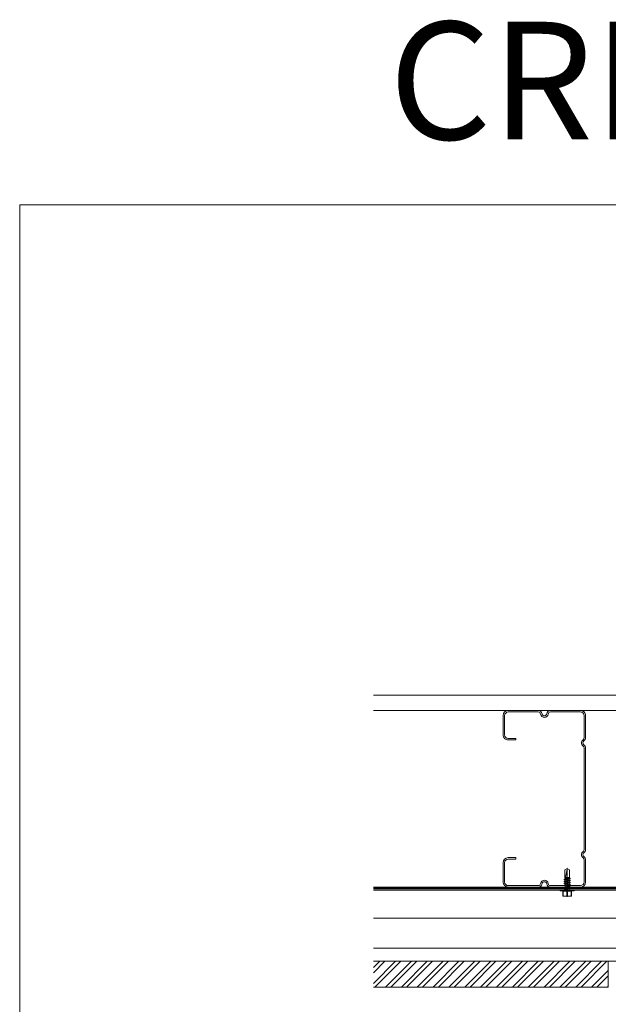
# Model space of a CAD drawing. Units: millimetres. Extents: x 3037 to 47845, y -13156 to 4786.
# Drawn here: x 25022 to 25522, y 3488 to 4324 of the extents above; entities that cross this region are included whole.
import ezdxf

# ---------------------------------------------------------------- set-up
doc = ezdxf.new("R2010")
doc.units = ezdxf.units.MM
doc.linetypes.add('Dash', pattern=[6.35, 3.175, -3.175])
doc.linetypes.add('DASH_1', pattern=[0.442913, 0.295276, -0.147638])
doc.layers.add('01a Construction Line', color=7, linetype='Continuous', lineweight=0, true_color=0xffbdbd, plot=False)
for name, color, linetype, lineweight in [('03a Tile 01', 16, 'Continuous', 18), ('08a Rails', 51, 'Continuous', 15), ('09a Top Hat', 210, 'Continuous', 18), ('13a Vapour Barrier', 5, 'Dash', 25), ('16a Steel Frame', 192, 'Continuous', 15), ('17a Fixing', 111, 'Continuous', 5), ('23a General', 251, 'Continuous', 5)]:
    doc.layers.add(name, color=color, linetype=linetype, lineweight=lineweight)
doc.styles.add('PGH', font='arial.ttf', dxfattribs={"height": 2})

# ---------------------------------------------------------------- blocks, each defined once
blk = doc.blocks.new('150mm x 1.20BMT MAXIjamb')
for p, q in [((-54.24, 70), (-70.76, 70)), ((-70.76, 68.76), (-54.24, 68.76)), ((54.24, 70), (70.76, 70)), ((70.76, 68.76), (54.24, 68.76)), ((-75, 65.76), (-75, 40.2)), ((-73.76, 40.2), (-73.76, 65.76)), ((-51.24, 65.76), (-51.24, 59.2)), ((-51.24, 59.2), (-50, 59.2)), ((-50, 59.2), (-50, 65.76)), ((50, 59.2), (50, 65.76)), ((51.24, 59.2), (50, 59.2)), ((51.24, 65.76), (51.24, 59.2)), ((73.76, 40.2), (73.76, 65.76)), ((75, 65.76), (75, 40.2)), ((-75, 29.8), (-75, 4.24)), ((-73.76, 4.24), (-73.76, 29.8)), ((73.76, 4.24), (73.76, 29.8)), ((75, 29.8), (75, 4.24)), ((-51.81, 1.24), (-70.76, 1.24)), ((-70.76, 0), (-51.81, 0)), ((-43.19, 1.24), (43.19, 1.24)), ((-43.19, 0), (43.19, 0)), ((51.81, 1.24), (70.76, 1.24)), ((70.76, 0), (51.81, 0))]:
    blk.add_line(p, q)
for centre, radius, start, end in [((-70.76, 65.76), 4.24, 90, 180), ((-70.76, 65.76), 3, 90, 180), ((-54.24, 65.76), 4.24, 0, 90), ((-54.24, 65.76), 3, 0, 90), ((54.24, 65.76), 4.24, 90, 180), ((54.24, 65.76), 3, 90, 180), ((70.76, 65.76), 4.24, 0, 90), ((70.76, 65.76), 3, 0, 90), ((-71.76, 40.2), 3.24, 180, 262.54364), ((-71.76, 40.2), 2, 180, 262.54364), ((-72.44, 35), 2, 277.45636, 82.54364), ((-72.44, 35), 3.24, 277.45636, 82.54364), ((72.44, 35), 3.24, 97.45636, 262.54364), ((72.44, 35), 2, 97.45636, 262.54364), ((71.76, 40.2), 2, 277.45636, 0), ((71.76, 40.2), 3.24, 277.45636, 0), ((-71.76, 29.8), 3.24, 97.45636, 180), ((-71.76, 29.8), 2, 97.45636, 180), ((71.76, 29.8), 2, 0, 82.54364), ((71.76, 29.8), 3.24, 0, 82.54364), ((-70.76, 4.24), 4.24, 180, 270), ((-70.76, 4.24), 3, 180, 270), ((-51.81, 3.24), 2, 270, 325.34022), ((-51.81, 3.24), 3.24, 270, 325.34022), ((-47.5, 0.26), 3.24, 34.65978, 145.34022), ((-47.5, 0.26), 2, 34.65978, 145.34022), ((-43.19, 3.24), 3.24, 214.65978, 270), ((-43.19, 3.24), 2, 214.65978, 270), ((43.19, 3.24), 2, 270, 325.34022), ((43.19, 3.24), 3.24, 270, 325.34022), ((47.5, 0.26), 3.24, 34.65978, 145.34022), ((47.5, 0.26), 2, 34.65978, 145.34022), ((51.81, 3.24), 3.24, 214.65978, 270), ((51.81, 3.24), 2, 214.65978, 270), ((70.76, 4.24), 4.24, 270, 0), ((70.76, 4.24), 3, 270, 0)]:
    blk.add_arc(centre, radius, start, end)
blk = doc.blocks.new('*U162')
blk.add_blockref('150mm x 1.20BMT MAXIjamb', (0, 0))
blk = doc.blocks.new('SDA5-SIDE')
at = {"linetype": 'DASH_1', "ltscale": 0.15425}
blk.add_line((-6, 0), (20.66, 0), dxfattribs=at)
at = {"ltscale": 0.15425}
for p, q in [((-5.5, 4), (-5.39, 4)), ((-5.5, 4), (-5.5, 2)), ((-5.49, 2.4), (-5.5, 2)), ((-5.5, 2), (-5.49, 1.6)), ((-5.5, 2), (-5.5, -2)), ((-5.47, 2.8), (-5.49, 2.4)), ((-5.49, 1.6), (-5.47, 1.21)), ((-5.44, 3.19), (-5.47, 2.8)), ((-5.47, 1.21), (-5.44, 0.81)), ((-5.39, 3.59), (-5.44, 3.19)), ((-5.44, 0.81), (-5.39, 0.41)), ((-5.39, 4), (-5.39, 3.59)), ((-5.39, 4), (-1, 4)), ((-5.39, 3.59), (-0.95, 3.59)), ((-5.39, 0.41), (-0.95, 0.41)), ((-5.39, 0.41), (-5.39, -0.41)), ((-1, 4), (-0.69, 6.33)), ((-1, 4), (-0.95, 4)), ((-0.99, 2.79), (-0.95, 3.59)), ((-0.99, 1.2), (-0.99, 2.79)), ((-0.95, 0.41), (-0.99, 1.2)), ((-0.95, 3.59), (-0.95, 4)), ((-0.95, -0.41), (-0.95, 0.41)), ((-0.69, -6.33), (-0.69, 6.33)), ((-0.49, 6.5), (-0.2, 6.5)), ((0, -2.15), (0, 6.3)), ((0.34, 1.9), (0.2, 1.9)), ((0.34, 1.9), (0.64, 2.47)), ((1.25, -1.9), (0.34, 1.9)), ((0.69, 2.5), (0.98, 2.5)), ((1.51, -2.5), (0.69, 2.5)), ((0.98, 2.5), (1.8, -2.5)), ((1.03, 2.46), (1.25, 1.9)), ((2.15, 1.9), (1.25, 1.9)), ((1.25, 1.9), (2.15, -1.9)), ((2.15, 1.9), (2.45, 2.47)), ((3.06, -1.9), (2.15, 1.9)), ((2.5, 2.5), (2.79, 2.5)), ((3.32, -2.5), (2.5, 2.5)), ((2.79, 2.5), (3.61, -2.5)), ((2.84, 2.46), (3.06, 1.9)), ((3.96, 1.9), (3.06, 1.9)), ((3.06, 1.9), (3.96, -1.9)), ((3.96, 1.9), (4.26, 2.47)), ((4.86, -1.9), (3.96, 1.9)), ((4.31, 2.5), (4.6, 2.5)), ((5.13, -2.75), (4.31, 2.5)), ((4.6, 2.5), (5.5, -2.75)), ((4.86, 1.9), (4.65, 2.46)), ((5.77, 1.9), (4.86, 1.9)), ((4.86, 1.9), (5.77, -1.9)), ((5.77, 1.9), (5.99, 2.71)), ((6.68, -1.9), (5.77, 1.9)), ((6.04, 2.75), (6.41, 2.75)), ((6.94, -2.75), (6.04, 2.75)), ((6.41, 2.75), (7.31, -2.75)), ((6.46, 2.71), (6.68, 1.9)), ((7.58, 1.9), (6.68, 1.9)), ((6.68, 1.9), (7.58, -1.9)), ((7.58, 1.9), (7.8, 2.71)), ((8.49, -1.9), (7.58, 1.9)), ((7.85, 2.75), (8.22, 2.75)), ((8.75, -2.75), (7.85, 2.75)), ((8.22, 2.75), (9.12, -2.75)), ((8.27, 2.71), (8.49, 1.9)), ((9.39, 1.9), (8.49, 1.9)), ((8.49, 1.9), (9.39, -1.9)), ((9.39, 1.9), (9.61, 2.71)), ((10.3, -1.9), (9.39, 1.9)), ((9.66, 2.75), (10.03, 2.75)), ((10.56, -2.75), (9.66, 2.75)), ((10.03, 2.75), (10.93, -2.75)), ((10.08, 2.71), (10.3, 1.9)), ((10.66, 1.9), (10.3, 1.9)), ((10.3, 1.9), (11.23, -2.04)), ((11.4, 2.15), (10.66, 1.9)), ((10.66, 0.39), (10.66, 1.9)), ((19.5, -0.09), (11.24, 1.51)), ((11.4, 2.15), (18.76, 2.15)), ((11.7, -2.15), (11.7, 1.42)), ((20, 0), (18.76, 2.15)), ((18.76, -2.15), (20, 0)), ((19.5, -0.09), (20, 0)), ((-5.49, -1.6), (-5.5, -2)), ((-5.5, -2), (-5.5, -4)), ((-5.5, -2), (-5.49, -2.4)), ((-5.5, -4), (-5.39, -4)), ((-5.47, -1.2), (-5.49, -1.6)), ((-5.49, -2.4), (-5.47, -2.79)), ((-5.44, -0.81), (-5.47, -1.2)), ((-5.47, -2.79), (-5.44, -3.19)), ((-5.39, -0.41), (-5.44, -0.81)), ((-5.44, -3.19), (-5.39, -3.59)), ((-5.39, -0.41), (-0.95, -0.41)), ((-5.39, -3.59), (-5.39, -4)), ((-5.39, -3.59), (-0.95, -3.59)), ((-5.39, -4), (-1, -4)), ((-1, -4), (-0.95, -3.59)), ((-0.69, -6.33), (-1, -4)), ((-0.99, -1.21), (-0.95, -0.41)), ((-0.99, -2.8), (-0.99, -1.21)), ((-0.95, -3.59), (-0.99, -2.8)), ((-0.2, -6.5), (-0.49, -6.5)), ((0, -6.3), (0, -2.1)), ((1.25, -1.9), (0.2, -1.9)), ((1.46, -2.46), (1.25, -1.9)), ((1.51, -2.5), (1.8, -2.5)), ((1.85, -2.47), (2.15, -1.9)), ((3.06, -1.9), (2.15, -1.9)), ((3.27, -2.46), (3.06, -1.9)), ((3.32, -2.5), (3.61, -2.5)), ((3.66, -2.47), (3.96, -1.9)), ((4.86, -1.9), (3.96, -1.9)), ((5.08, -2.71), (4.86, -1.9)), ((5.5, -2.75), (5.13, -2.75)), ((5.77, -1.9), (5.55, -2.71)), ((6.68, -1.9), (5.77, -1.9)), ((6.89, -2.71), (6.68, -1.9)), ((7.31, -2.75), (6.94, -2.75)), ((7.58, -1.9), (7.36, -2.71)), ((8.49, -1.9), (7.58, -1.9)), ((8.7, -2.71), (8.49, -1.9)), ((9.12, -2.75), (8.75, -2.75)), ((9.39, -1.9), (9.17, -2.71)), ((10.3, -1.9), (9.39, -1.9)), ((10.51, -2.71), (10.3, -1.9)), ((10.93, -2.75), (10.56, -2.75)), ((11.23, -2.04), (10.98, -2.71)), ((11.7, -2.15), (11.23, -2.04)), ((11.7, -2.15), (18.76, -2.15))]:
    blk.add_line(p, q, dxfattribs=at)
for centre, radius, start, end in [((-0.5, 6.3), 0.2, 89.80031, 172.53076), ((-0.2, 6.3), 0.2, 0, 90), ((0.2, 2.1), 0.2, 180, 270), ((0.69, 2.44), 0.0566, 90, 152.61112), ((0.98, 2.44), 0.0566, 20.856, 90), ((2.5, 2.44), 0.0566, 90, 152.61112), ((2.79, 2.44), 0.0566, 20.856, 90), ((4.31, 2.44), 0.0566, 90, 152.61112), ((4.6, 2.44), 0.0566, 20.856, 90), ((6.04, 2.69), 0.0566, 90, 165.09481), ((6.41, 2.69), 0.0566, 14.90519, 90), ((7.85, 2.69), 0.0566, 90, 165.09481), ((8.22, 2.69), 0.0566, 14.90519, 90), ((9.66, 2.69), 0.0566, 90, 165.09481), ((10.03, 2.69), 0.0566, 14.90519, 90), ((11.3, 1.8), 0.3, 108.55084, 259.07604), ((-0.5, -6.3), 0.2, 187.46924, 270.19969), ((-0.2, -6.3), 0.2, 270, 0), ((0.2, -2.1), 0.2, 90, 180), ((1.51, -2.44), 0.0566, 200.856, 270), ((1.8, -2.44), 0.0566, 270, 332.61112), ((3.32, -2.44), 0.0566, 200.856, 270), ((3.61, -2.44), 0.0566, 270, 332.61112), ((5.13, -2.69), 0.0566, 194.90519, 270), ((5.5, -2.69), 0.0566, 270, 345.09481), ((6.94, -2.69), 0.0566, 194.90519, 270), ((7.31, -2.69), 0.0566, 270, 345.09481), ((8.75, -2.69), 0.0566, 194.90519, 270), ((9.12, -2.69), 0.0566, 270, 345.09481), ((10.56, -2.69), 0.0566, 194.90519, 270), ((10.93, -2.69), 0.0566, 270, 345.09481)]:
    blk.add_arc(centre, radius, start, end, dxfattribs=at)

msp = doc.modelspace()

# ---------------------------------------------------------------- hatches: boundary and pattern name
at = {"layer": '23a General', "transparency": 33554559}
h = msp.add_hatch(dxfattribs=at)
h.set_pattern_fill('ANSI32', color=256)
h.set_pattern_definition([(45, (3795.346, 7666.3605), (-6.735192, 6.735192), []), (45, (3799.837, 7666.3605), (-6.735192, 6.735192), [])])
h.paths.add_polyline_path([(25322.35, 3524.18), (25322.35, 3502.18), (25521.95, 3502.18), (25521.95, 3524.18)])

# ---------------------------------------------------------------- linework, layer by layer
at = {"layer": '01a Construction Line'}
msp.add_lwpolyline([(26706.17, 2297.73), (25021.85, 2297.73), (25021.85, 4166.88), (26706.17, 4166.88)], close=True, dxfattribs=at)
at = {"layer": '03a Tile 01'}
msp.add_lwpolyline([(25322.35, 3502.18), (25521.95, 3502.18), (25521.95, 3524.18), (25322.35, 3524.18)], dxfattribs=at)
at = {"layer": '08a Rails'}
msp.add_lwpolyline([(25322.35, 3535.18), (25971.95, 3535.18), (25971.95, 3524.18), (25322.35, 3524.18)], dxfattribs=at)
at = {"layer": '09a Top Hat'}
for points in [[(25322.35, 3585.68), (25942.63, 3585.68), (25942.63, 3560.68), (25322.35, 3560.68)], [(25322.35, 3584.53), (25942.63, 3584.53)]]:
    msp.add_lwpolyline(points, dxfattribs=at)
at = {"layer": '13a Vapour Barrier', "const_width": 1}
msp.add_lwpolyline([(25322.35, 3586.18), (25944.04, 3586.18), (25944.04, 3581.72), (25980.95, 3581.72), (25980.95, 3536.84)], dxfattribs=at)
at = {"layer": '16a Steel Frame'}
for p, q in [((25940.89, 3737.18), (25322.35, 3737.18)), ((25964.69, 3587.18), (25322.35, 3587.18))]:
    msp.add_line(p, q, dxfattribs=at)
at = {"layer": '23a General'}
msp.add_lwpolyline([(25322.35, 3737.18), (25971.34, 3737.18), (25971.34, 3712.3), (25984.34, 3712.3), (25984.34, 3750.18), (25322.35, 3750.18)], dxfattribs=at)

# ---------------------------------------------------------------- block references
at = {"layer": '16a Steel Frame', "rotation": 89.99999999999999}
msp.add_blockref('*U162', (25502.63, 3662.18), dxfattribs=at)
at = {"layer": '17a Fixing', "xscale": 0.9230769230769231, "yscale": 0.9230769230769231, "zscale": 0.9230769230769231, "rotation": 90}
msp.add_blockref('SDA5-SIDE', (25486.96, 3584.53), dxfattribs=at)

# ---------------------------------------------------------------- texts
at = {"layer": '01a Construction Line', "insert": (25335.52, 4322.31), "char_height": 100, "attachment_point": 1, "style": 'PGH'}
msp.add_mtext_dynamic_manual_height_columns('CRM-TYP-D08', width=794.3861, gutter_width=500, heights=[0], dxfattribs=at)

doc.saveas('drawing.dxf')
